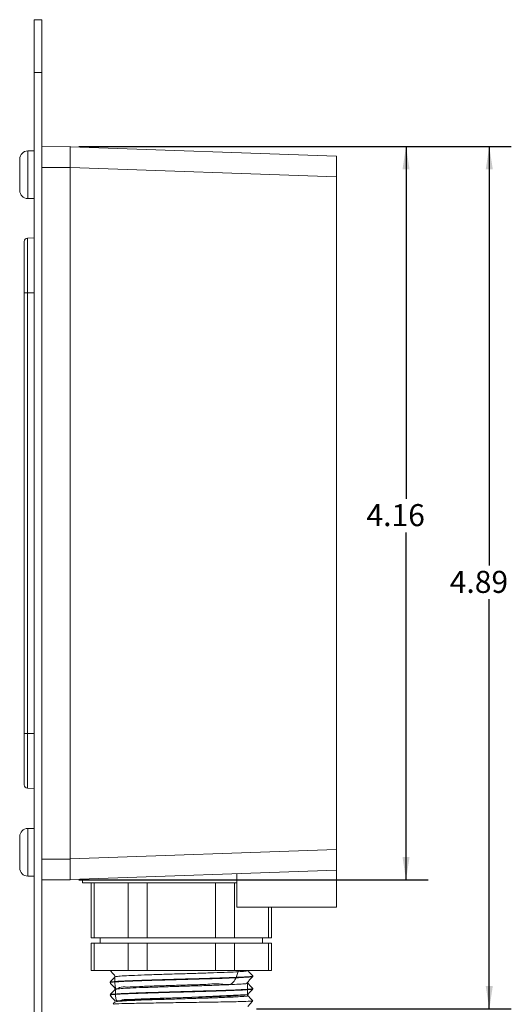
# Model space of a CAD drawing. Units: inches. Extents: x 8.1 to 26.9, y 0.5 to 21.5.
# Drawn here: x 16.7 to 19.5, y 12.2 to 17.8 of the extents above; entities that cross this region are included whole.
import ezdxf

# ---------------------------------------------------------------- set-up
doc = ezdxf.new("R2010")
doc.units = ezdxf.units.IN
doc.header["$MEASUREMENT"] = 0
doc.layers.add('FORMAT', color=7, linetype='Continuous')
doc.styles.add('SLDTEXTSTYLE0', font='TXT', dxfattribs={"width": 0.605})
doc.dimstyles.new('SLDDIMSTYLE1', dxfattribs={"dimtxt": 0.125, "dimasz": 0.13, "dimexe": 0, "dimexo": 0.0625, "dimgap": 0.03125, "dimtad": 0, "dimtih": 1, "dimtoh": 1, "dimrnd": 1e-09, "dimzin": 12, "dimdsep": 46, "dimtxsty": 'SLDTEXTSTYLE0', "dimsah": 1, "dimcen": 0.09, "dimadec": 0, "dimazin": 3, "dimtfac": 1, "dimtofl": 0, "dimtmove": 0, "dimatfit": 3, "dimfxl": 0, "dimfrac": 2, "dimtolj": 1, "dimtzin": 12, "dimarcsym": 0})

# ---------------------------------------------------------------- blocks, each defined once
blk = doc.blocks.new('_D_4')
at = {"layer": 'FORMAT', "color": 7}
for p, q in [((17.0191, 17.0914), (19.0008, 17.0914)), ((18.8758, 17.0914), (18.8758, 15.0926)), ((18.8758, 12.9295), (18.8758, 14.9008)), ((17.0191, 12.9295), (19.0008, 12.9295))]:
    blk.add_line(p, q, dxfattribs=at)
for points in [[(18.8758, 17.0914), (18.8558, 16.9614), (18.8958, 16.9614)], [(18.8758, 12.9295), (18.8958, 13.0595), (18.8558, 13.0595)]]:
    blk.add_solid(points, dxfattribs=at)
at = {"layer": 'FORMAT', "color": 7, "insert": (18.6514, 15.0619, 0.0039), "char_height": 0.125, "attachment_point": 1, "style": 'SLDTEXTSTYLE0'}
blk.add_mtext('4.16', dxfattribs=at)
blk = doc.blocks.new('_D_5')
at = {"layer": 'FORMAT', "color": 7}
for p, q in [((17.0191, 17.0914), (19.4732, 17.0914)), ((19.3482, 17.0914), (19.3482, 14.714)), ((19.3482, 12.1974), (19.3482, 14.5222)), ((18.0278, 12.1974), (19.4732, 12.1974))]:
    blk.add_line(p, q, dxfattribs=at)
for points in [[(19.3482, 17.0914), (19.3282, 16.9614), (19.3682, 16.9614)], [(19.3482, 12.1974), (19.3682, 12.3274), (19.3282, 12.3274)]]:
    blk.add_solid(points, dxfattribs=at)
at = {"layer": 'FORMAT', "color": 7, "insert": (19.1238, 14.6833, 0.0039), "char_height": 0.125, "attachment_point": 1, "style": 'SLDTEXTSTYLE0'}
blk.add_mtext('4.89', dxfattribs=at)

msp = doc.modelspace()

# ---------------------------------------------------------------- linework, layer by layer
at = {"color": 7, "linetype": 'Continuous', "lineweight": 15}
for p, q in [((16.7655, 17.8105), (16.8093, 17.8105)), ((16.7655, 17.5105), (16.7655, 17.8105)), ((16.8093, 17.8105), (16.8093, 17.5105)), ((16.8093, 17.5105), (16.7655, 17.5105)), ((16.7655, 11.7105), (16.7655, 17.5105)), ((16.8093, 11.7105), (16.8093, 17.5105)), ((16.7655, 17.0655), (16.7295, 17.0655)), ((16.8093, 17.09), (16.9691, 17.0914)), ((16.9691, 16.9725), (16.9691, 17.0914)), ((16.9691, 17.0884), (18.4821, 17.0356)), ((16.6835, 17.0058), (16.6835, 17.0195)), ((16.6835, 16.8415), (16.6835, 17.0058)), ((18.4821, 17.0356), (18.4821, 16.9181)), ((16.8093, 16.9725), (16.9691, 16.9725)), ((16.9691, 13.0484), (16.9691, 16.9725)), ((18.4821, 16.9181), (16.9691, 16.971)), ((18.4821, 13.1028), (18.4821, 16.9181)), ((16.7295, 16.7955), (16.7655, 16.7955)), ((16.7093, 16.2605), (16.7093, 16.5511)), ((16.7655, 16.5724), (16.7286, 16.5711)), ((16.7286, 16.5711), (16.7286, 16.2605)), ((16.7093, 13.7605), (16.7093, 16.2605)), ((16.7286, 16.2605), (16.7093, 16.2605)), ((16.7286, 16.2605), (16.7286, 13.7605)), ((16.7093, 13.4698), (16.7093, 13.7605)), ((16.7286, 13.7605), (16.7093, 13.7605)), ((16.7286, 13.7605), (16.7286, 13.4498)), ((16.7655, 13.4485), (16.7286, 13.4498)), ((16.7655, 13.2215), (16.7295, 13.2215)), ((16.6835, 12.9975), (16.6835, 13.1755)), ((16.9691, 13.0499), (18.4821, 13.1028)), ((18.4821, 13.1028), (18.4821, 12.9853)), ((16.8093, 13.0484), (16.9691, 13.0484)), ((16.9691, 12.9295), (16.9691, 13.0484)), ((18.4821, 12.9853), (16.9691, 12.9325)), ((17.9157, 12.7756), (17.9157, 12.9656)), ((18.4821, 12.7756), (18.4821, 12.9853)), ((16.7295, 12.9515), (16.7655, 12.9515)), ((16.8093, 12.9309), (16.9691, 12.9295)), ((17.04, 12.935), (17.04, 12.9134)), ((17.04, 12.9134), (17.9157, 12.9134)), ((17.0892, 12.9134), (17.0892, 12.6014)), ((17.1059, 12.9134), (17.1059, 12.6014)), ((17.2993, 12.6014), (17.2993, 12.9134)), ((17.4076, 12.9134), (17.4076, 12.6014)), ((17.7944, 12.6014), (17.7944, 12.9134)), ((17.9026, 12.9134), (17.9026, 12.6014)), ((18.4821, 12.7756), (17.9157, 12.7756)), ((18.1128, 12.6014), (18.1128, 12.7756)), ((17.1059, 12.6014), (17.0892, 12.6014)), ((17.0892, 12.5714), (17.0892, 12.4154)), ((17.0892, 12.5714), (17.1059, 12.5714)), ((17.1059, 12.6014), (17.2993, 12.6014)), ((17.1059, 12.5714), (17.1059, 12.4154)), ((17.1059, 12.5714), (17.2993, 12.5714)), ((17.141, 12.6014), (17.141, 12.5714)), ((17.4076, 12.6014), (17.2993, 12.6014)), ((17.2993, 12.4154), (17.2993, 12.5714)), ((17.2993, 12.5714), (17.4076, 12.5714)), ((17.4076, 12.6014), (17.7944, 12.6014)), ((17.4076, 12.5714), (17.4076, 12.4154)), ((17.4076, 12.5714), (17.7944, 12.5714)), ((17.9026, 12.6014), (17.7944, 12.6014)), ((17.7944, 12.4154), (17.7944, 12.5714)), ((17.7944, 12.5714), (17.9026, 12.5714)), ((17.9026, 12.6014), (18.0961, 12.6014)), ((17.9026, 12.5714), (17.9026, 12.4154)), ((17.9026, 12.5714), (18.0961, 12.5714)), ((18.061, 12.5714), (18.061, 12.6014)), ((18.1128, 12.6014), (18.0961, 12.6014)), ((18.0961, 12.4154), (18.0961, 12.5714)), ((18.0961, 12.5714), (18.1128, 12.5714)), ((18.1128, 12.4154), (18.1128, 12.5714)), ((17.1059, 12.4154), (17.0892, 12.4154)), ((17.1059, 12.4154), (17.2993, 12.4154)), ((17.4076, 12.4154), (17.2993, 12.4154)), ((17.4076, 12.4154), (17.7944, 12.4154)), ((17.9026, 12.4154), (17.7944, 12.4154)), ((17.9026, 12.4154), (18.0961, 12.4154)), ((18.1128, 12.4154), (18.0961, 12.4154)), ((17.196, 12.3492), (17.196, 12.3467)), ((17.9778, 12.3439), (17.9778, 12.3502)), ((18.006, 12.3822), (18.006, 12.3847)), ((17.2242, 12.3149), (17.2242, 12.3085)), ((18.006, 12.3112), (18.006, 12.3137)), ((17.196, 12.2782), (17.196, 12.2757)), ((17.2243, 12.2377), (17.2143, 12.2269)), ((17.9753, 12.2791), (17.226, 12.2439)), ((17.9778, 12.2729), (17.9778, 12.2792)), ((17.9778, 12.2114), (18.0051, 12.2422))]:
    msp.add_line(p, q, dxfattribs=at)
at = {"color": 8, "linetype": 'Continuous', "lineweight": 15}
for p, q in [((16.7295, 17.0447), (16.7295, 17.0655)), ((16.7295, 16.7955), (16.7295, 17.0447)), ((16.7655, 16.2605), (16.7286, 16.2605)), ((16.7655, 13.7605), (16.7286, 13.7605)), ((16.7295, 12.9515), (16.7295, 13.2215)), ((18.0961, 12.6014), (18.0961, 12.7756))]:
    msp.add_line(p, q, dxfattribs=at)
at = {"color": 7, "linetype": 'Continuous', "lineweight": 15}
for centre, radius, start, end in [((16.7295, 17.0195), 0.046, 90, 180), ((16.7295, 16.8415), 0.046, 180, 270), ((16.7293, 16.5511), 0.02, 92, 180), ((16.7293, 13.4698), 0.02, 180, 268), ((16.7295, 13.1755), 0.046, 90, 180), ((16.7295, 12.9975), 0.046, 180, 270)]:
    msp.add_arc(centre, radius, start, end, dxfattribs=at)
for points, knots in [([(17.1979, 12.4154), (17.202, 12.4108), (17.2108, 12.4008), (17.2196, 12.3909), (17.2243, 12.3856)], [0, 0, 0, 0, 0.465775, 1, 1, 1, 1]), ([(17.9253, 12.4154), (17.9155, 12.3848), (17.8962, 12.324), (17.8164, 12.3444), (17.7312, 12.3352), (17.635, 12.3341), (17.5375, 12.3306), (17.4437, 12.3278), (17.3605, 12.3254), (17.2931, 12.3201), (17.2462, 12.3262), (17.2235, 12.2919), (17.224, 12.3569), (17.2242, 12.3861)], [0, 0, 0, 0, 0.094008, 0.18631, 0.278962, 0.370561, 0.463439, 0.555139, 0.64765, 0.740132, 0.831856, 0.924731, 1, 1, 1, 1]), ([(17.9754, 12.4152), (17.9763, 12.4149), (17.9809, 12.4138), (17.9647, 12.4116), (17.9265, 12.4086), (17.8647, 12.4058), (17.7861, 12.4028), (17.6951, 12.4), (17.5978, 12.3971), (17.5009, 12.3941), (17.4104, 12.3913), (17.3327, 12.3883), (17.273, 12.3854), (17.2335, 12.3825), (17.2277, 12.3806), (17.2248, 12.3797)], [0, 0, 0, 0, 0.019023, 0.10077, 0.183304, 0.264699, 0.347216, 0.429012, 0.510986, 0.593429, 0.674848, 0.757423, 0.83903, 0.92121, 1, 1, 1, 1]), ([(18.0059, 12.385), (18.0011, 12.39), (17.9917, 12.4001), (17.9823, 12.4101), (17.9776, 12.4152)], [0, 0, 0, 0, 0.500002, 1, 1, 1, 1]), ([(18.0035, 12.385), (18.0044, 12.3848), (18.0094, 12.3836), (17.9919, 12.3815), (17.9509, 12.3785), (17.8844, 12.3757), (17.8, 12.3727), (17.7021, 12.3698), (17.5976, 12.3669), (17.4934, 12.3639), (17.3961, 12.3611), (17.3128, 12.3581), (17.2475, 12.3553), (17.2086, 12.3523), (17.1921, 12.3503), (17.1965, 12.3493), (17.1967, 12.3492)], [0, 0, 0, 0, 0.018563, 0.09965, 0.181517, 0.262254, 0.344104, 0.425239, 0.506551, 0.588328, 0.669088, 0.750996, 0.831944, 0.913459, 0.995105, 1, 1, 1, 1]), ([(17.2243, 12.3797), (17.2196, 12.3746), (17.2102, 12.3646), (17.2008, 12.3545), (17.1961, 12.3495)], [0, 0, 0, 0, 0.5, 1, 1, 1, 1]), ([(17.1961, 12.3464), (17.2008, 12.3411), (17.2102, 12.3305), (17.2195, 12.32), (17.2242, 12.3147)], [0, 0, 0, 0, 0.502476, 1, 1, 1, 1]), ([(18.0029, 12.3819), (18.0024, 12.3813), (18.0012, 12.3797), (17.9691, 12.3771), (17.9123, 12.3742), (17.834, 12.3713), (17.7406, 12.3683), (17.6377, 12.3655), (17.5327, 12.3625), (17.432, 12.3597), (17.3425, 12.3567), (17.2698, 12.3538), (17.2204, 12.351), (17.1961, 12.3485), (17.1985, 12.3471), (17.1993, 12.3467)], [0, 0, 0, 0, 0.053463, 0.136668, 0.219018, 0.301745, 0.384787, 0.466884, 0.550128, 0.632316, 0.715231, 0.79812, 0.880329, 0.96357, 1, 1, 1, 1]), ([(17.9748, 12.3501), (17.9764, 12.3207), (17.9799, 12.2538), (17.9583, 12.2826), (17.9135, 12.2706), (17.8474, 12.2702), (17.7654, 12.2665), (17.6722, 12.2638), (17.5745, 12.2609), (17.4785, 12.2578), (17.3906, 12.2554), (17.3165, 12.2508), (17.2618, 12.2538), (17.2259, 12.2285), (17.2268, 12.2854), (17.2272, 12.3149)], [0, 0, 0, 0, 0.061086, 0.138879, 0.216819, 0.293976, 0.372172, 0.44932, 0.527272, 0.605051, 0.682339, 0.760513, 0.837592, 0.915663, 1, 1, 1, 1]), ([(17.9776, 12.3501), (17.9823, 12.3554), (17.9918, 12.366), (18.0012, 12.3766), (18.0059, 12.3819)], [0, 0, 0, 0, 0.499997, 1, 1, 1, 1]), ([(17.2243, 12.3087), (17.2196, 12.3036), (17.2102, 12.2936), (17.2008, 12.2835), (17.1961, 12.2785)], [0, 0, 0, 0, 0.499997, 1, 1, 1, 1]), ([(18.0035, 12.3137), (18.0031, 12.313), (18.002, 12.3113), (17.9692, 12.3086), (17.9123, 12.3057), (17.834, 12.3028), (17.7406, 12.2999), (17.6377, 12.297), (17.5327, 12.294), (17.432, 12.2912), (17.3425, 12.2882), (17.2698, 12.2853), (17.2204, 12.2825), (17.1961, 12.28), (17.1985, 12.2786), (17.1993, 12.2782)], [0, 0, 0, 0, 0.060922, 0.143471, 0.225173, 0.307248, 0.389635, 0.471085, 0.553673, 0.635214, 0.717475, 0.799711, 0.881272, 0.963857, 1, 1, 1, 1]), ([(18.0029, 12.3112), (18.0037, 12.3109), (18.0068, 12.3095), (17.9843, 12.3072), (17.937, 12.3043), (17.8658, 12.3015), (17.7777, 12.2984), (17.6776, 12.2956), (17.5726, 12.2927), (17.4693, 12.2897), (17.3748, 12.2869), (17.2953, 12.2839), (17.2364, 12.2811), (17.2011, 12.2783), (17.1989, 12.2765), (17.1979, 12.2757)], [0, 0, 0, 0, 0.029743, 0.111911, 0.194234, 0.27573, 0.358323, 0.43981, 0.522145, 0.604298, 0.685932, 0.768502, 0.849915, 0.932376, 1, 1, 1, 1]), ([(17.9755, 12.3439), (17.9751, 12.3432), (17.9741, 12.3415), (17.9436, 12.3388), (17.8906, 12.3359), (17.8178, 12.333), (17.7308, 12.33), (17.6351, 12.3272), (17.5375, 12.3242), (17.4437, 12.3214), (17.3606, 12.3184), (17.2929, 12.3155), (17.2471, 12.3126), (17.2248, 12.3103), (17.2266, 12.309), (17.2271, 12.3087)], [0, 0, 0, 0, 0.06143, 0.1447, 0.227116, 0.309908, 0.393015, 0.475177, 0.558487, 0.64074, 0.72372, 0.806674, 0.888948, 0.972255, 1, 1, 1, 1]), ([(17.9776, 12.2791), (17.9823, 12.2844), (17.9917, 12.295), (18.0011, 12.3056), (18.0058, 12.3109)], [0, 0, 0, 0, 0.499998, 1, 1, 1, 1]), ([(18.0059, 12.314), (18.0011, 12.319), (17.9918, 12.329), (17.9824, 12.339), (17.9778, 12.344)], [0, 0, 0, 0, 0.502553, 1, 1, 1, 1]), ([(17.1961, 12.2754), (17.2008, 12.2701), (17.2102, 12.2595), (17.2196, 12.2489), (17.2243, 12.2436)], [0, 0, 0, 0, 0.500005, 1, 1, 1, 1]), ([(17.2165, 12.2249), (17.2176, 12.2253), (17.2202, 12.2265), (17.2749, 12.2282), (17.3665, 12.2302), (17.4866, 12.2321), (17.6203, 12.2341), (17.753, 12.236), (17.8701, 12.238), (17.9569, 12.2399), (18.0004, 12.2416), (18.0033, 12.2426), (18.0043, 12.2429)], [0, 0, 0, 0, 0.078231, 0.184623, 0.291105, 0.3984, 0.505877, 0.614053, 0.722528, 0.831582, 0.941055, 1, 1, 1, 1]), ([(17.9749, 12.2729), (17.9757, 12.2725), (17.9785, 12.2712), (17.9576, 12.2689), (17.9136, 12.2659), (17.8473, 12.2631), (17.7654, 12.2601), (17.6722, 12.2573), (17.5745, 12.2543), (17.4785, 12.2514), (17.3906, 12.2486), (17.3165, 12.2456), (17.2619, 12.2427), (17.2298, 12.24), (17.2277, 12.2384), (17.2268, 12.2377)], [0, 0, 0, 0, 0.029737, 0.112623, 0.195666, 0.277874, 0.361189, 0.443389, 0.526444, 0.609315, 0.691662, 0.774955, 0.857079, 0.940262, 1, 1, 1, 1]), ([(18.0059, 12.243), (18.0012, 12.248), (17.9918, 12.258), (17.9824, 12.268), (17.9778, 12.273)], [0, 0, 0, 0, 0.502406, 1, 1, 1, 1])]:
    msp.add_open_spline(points, degree=3, knots=knots, dxfattribs=at)

# ---------------------------------------------------------------- dimensions: what is measured, and where the dimension line sits
at = {"layer": 'FORMAT', "color": 7}
for base, p2, picture, middle in [((18.8758, 12.9295), (16.9691, 12.9295), '_D_4', (18.8758, 14.9967)), ((19.3482, 12.1974), (17.9778, 12.1974), '_D_5', (19.3482, 14.6181))]:
    dim = msp.add_linear_dim(base=base, p1=(16.9691, 17.0914), p2=p2, angle=90, dimstyle='SLDDIMSTYLE1', dxfattribs=at)
    dim.commit()
    dim.dimension.update_dxf_attribs({"geometry": picture, "text_midpoint": middle, "dimtype": 160})

doc.saveas('drawing.dxf')
